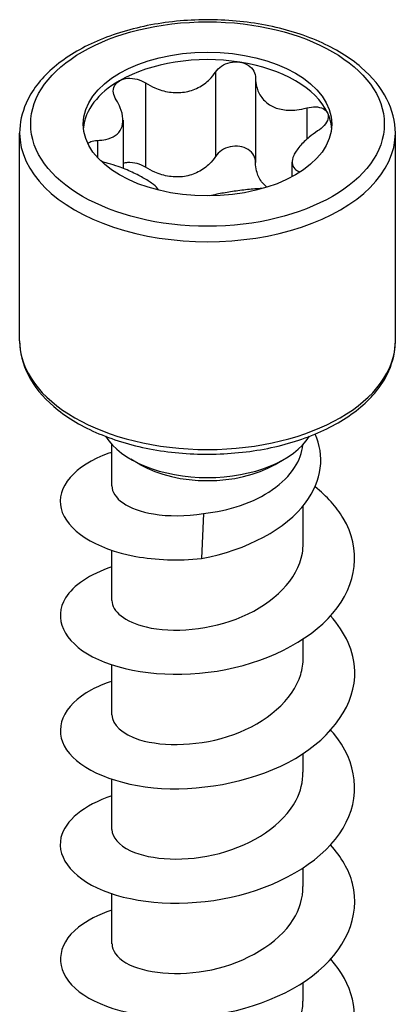
# Model space of a CAD drawing. Units: millimetres. Extents: x -18 to 44, y -136 to 60.
# Drawn here: x 34 to 44, y -62 to -35 of the extents above; entities that cross this region are included whole.
import ezdxf

# ---------------------------------------------------------------- set-up
doc = ezdxf.new("R2010")
doc.units = ezdxf.units.MM
doc.header["$LTSCALE"] = 4.881901

# ---------------------------------------------------------------- blocks, each defined once
blk = doc.blocks.new('ESCRFTZ80X120-Iso')
for p, q in [((0.0086, 1.9842), (0.0086, 1.8942)), ((0.0514, 1.9776), (0.0514, 1.8876)), ((-0.0663, 1.9727), (-0.0663, 1.8826)), ((0.1062, 1.946), (0.1062, 1.9126)), ((-0.0903, 1.9329), (-0.0903, 1.8814)), ((-0.2008, 1.6973), (-0.2008, 1.9191)), ((0.2008, 1.6973), (0.2008, 1.9191)), ((-0.1177, 1.9113), (-0.1177, 1.8931)), ((0.0903, 1.888), (0.0903, 1.8725)), ((0.0976, 1.878), (0.0976, 1.8767)), ((-0.1024, 1.5425), (-0.1024, 1.5868)), ((-0.0724, 1.5655), (-0.0821, 1.5711)), ((0.0724, 1.5655), (0.0821, 1.5711)), ((-0.0042, 1.5132), (-0.0065, 1.465)), ((0.1024, 1.4814), (0.1024, 1.5212)), ((-0.1024, 1.4203), (-0.1024, 1.4738)), ((0.1024, 1.3593), (0.1024, 1.3792)), ((-0.1024, 1.2982), (-0.1024, 1.3516)), ((0.1024, 1.2371), (0.1024, 1.257)), ((-0.1024, 1.176), (-0.1024, 1.2295)), ((0.1024, 1.115), (0.1024, 1.1349)), ((-0.1024, 1.0539), (-0.1024, 1.1073)), ((0.1024, 0.9928), (0.1024, 1.0127))]:
    blk.add_line(p, q)
for major_axis in [(0.189, 0), (-0.1329, 0)]:
    blk.add_ellipse((0, 1.9287), major_axis=major_axis, ratio=0.57735)
for centre, major_axis, start_param, end_param in [((0, 1.9207), (-0.1329, 0), 4.45059, 5.497787), ((0, 1.9207), (0.1329, 0), 0.261799, 1.308997), ((0, 1.9207), (-0.1329, 0), 5.497787, 6.230783), ((0, 1.9207), (0.1329, 0), 0.052402, 0.261799), ((0, 1.9191), (-0.2008, 0), 0, 3.141593), ((0, 1.6973), (0.2008, 0), 3.141593, 6.283185), ((0, 1.6185), (-0.1161, 0), 0.350885, 2.790708), ((0, 1.6073), (0.1024, 0), 3.926991, 5.497787)]:
    blk.add_ellipse(centre, major_axis=major_axis, ratio=0.57735, start_param=start_param, end_param=end_param)
for points, knots in [([(0.2008, 1.9191), (0.2008, 1.9315), (0.1976, 1.9439), (0.1855, 1.9676), (0.1761, 1.979), (0.1519, 1.9998), (0.1366, 2.0091), (0.1019, 2.0244), (0.0824, 2.0303), (0.0415, 2.0381), (0.02, 2.0401), (-0.0228, 2.0399), (-0.0441, 2.0378), (-0.0847, 2.0296), (-0.1039, 2.0236), (-0.1385, 2.0081), (-0.1537, 1.9985), (-0.1784, 1.9767), (-0.1879, 1.9644), (-0.1984, 1.9408), (-0.2008, 1.93), (-0.2008, 1.9191)], [0.785398, 0.785398, 0.785398, 0.785398, 1.072703, 1.072703, 1.378277, 1.378277, 1.705018, 1.705018, 2.03493, 2.03493, 2.363223, 2.363223, 2.690783, 2.690783, 3.019135, 3.019135, 3.349083, 3.349083, 3.675304, 3.675304, 3.926991, 3.926991, 3.926991, 3.926991]), ([(0.0086, 1.9842), (0.0102, 1.9867), (0.0124, 1.9889), (0.0176, 1.9923), (0.0208, 1.9937), (0.0276, 1.9952), (0.0312, 1.9953), (0.0344, 1.9948)], [0.02822296, 0.02822296, 0.02822296, 0.02822296, 0.05259324, 0.05259324, 0.07796832, 0.07796832, 0.10334341, 0.10334341, 0.10334341, 0.10334341]), ([(0.0344, 1.9948), (0.0376, 1.9943), (0.0408, 1.9932), (0.046, 1.9898), (0.0481, 1.9876), (0.0507, 1.983), (0.0514, 1.9803), (0.0514, 1.9776)], [0.10334341, 0.10334341, 0.10334341, 0.10334341, 0.12871849, 0.12871849, 0.15409357, 0.15409357, 0.17846385, 0.17846385, 0.17846385, 0.17846385]), ([(-0.094, 1.9749), (-0.0916, 1.9763), (-0.0886, 1.9772), (-0.0821, 1.9778), (-0.0785, 1.9774), (-0.0722, 1.9758), (-0.0691, 1.9744), (-0.0663, 1.9727)], [0.10334341, 0.10334341, 0.10334341, 0.10334341, 0.12871849, 0.12871849, 0.15409357, 0.15409357, 0.17846385, 0.17846385, 0.17846385, 0.17846385]), ([(-0.0663, 1.9727), (-0.0631, 1.9706), (-0.0597, 1.9688), (-0.0516, 1.9653), (-0.0462, 1.9637), (-0.0353, 1.962), (-0.0297, 1.9621), (-0.0197, 1.9636), (-0.0146, 1.9652), (-0.0052, 1.97), (-0.0011, 1.9731), (0.0046, 1.9787), (0.0067, 1.9814), (0.0086, 1.9842)], [0.0579032, 0.0579032, 0.0579032, 0.0579032, 0.0857843, 0.0857843, 0.1251708, 0.1251708, 0.1645574, 0.1645574, 0.2039439, 0.2039439, 0.2433305, 0.2433305, 0.2712116, 0.2712116, 0.2712116, 0.2712116]), ([(0.0514, 1.9776), (0.0514, 1.9745), (0.0518, 1.9714), (0.0535, 1.9647), (0.0553, 1.9606), (0.0605, 1.9536), (0.0639, 1.9507), (0.0712, 1.9464), (0.0756, 1.9449), (0.0853, 1.9433), (0.0905, 1.9433), (0.0988, 1.9443), (0.1025, 1.945), (0.1062, 1.946)], [0.0579032, 0.0579032, 0.0579032, 0.0579032, 0.0857843, 0.0857843, 0.1251708, 0.1251708, 0.1645574, 0.1645574, 0.2039439, 0.2039439, 0.2433305, 0.2433305, 0.2712116, 0.2712116, 0.2712116, 0.2712116]), ([(-0.0976, 1.9546), (-0.0992, 1.957), (-0.1002, 1.9596), (-0.1009, 1.9645), (-0.1005, 1.9671), (-0.0982, 1.9717), (-0.0963, 1.9736), (-0.094, 1.9749)], [0.02822296, 0.02822296, 0.02822296, 0.02822296, 0.05259324, 0.05259324, 0.07796832, 0.07796832, 0.10334341, 0.10334341, 0.10334341, 0.10334341]), ([(-0.1177, 1.9113), (-0.1145, 1.9114), (-0.1115, 1.9117), (-0.1051, 1.9131), (-0.1015, 1.9144), (-0.0957, 1.9184), (-0.0936, 1.921), (-0.0909, 1.9267), (-0.0902, 1.9303), (-0.0906, 1.9381), (-0.0916, 1.9423), (-0.0943, 1.9488), (-0.0958, 1.9517), (-0.0976, 1.9546)], [0.0579032, 0.0579032, 0.0579032, 0.0579032, 0.0857843, 0.0857843, 0.1251708, 0.1251708, 0.1645574, 0.1645574, 0.2039439, 0.2039439, 0.2433305, 0.2433305, 0.2712116, 0.2712116, 0.2712116, 0.2712116]), ([(0.1062, 1.946), (0.1094, 1.9468), (0.1127, 1.9472), (0.1185, 1.947), (0.1213, 1.9463), (0.1258, 1.9441), (0.1275, 1.9424), (0.1283, 1.9406)], [0.02822296, 0.02822296, 0.02822296, 0.02822296, 0.05259324, 0.05259324, 0.07796832, 0.07796832, 0.10334341, 0.10334341, 0.10334341, 0.10334341]), ([(0.1283, 1.9406), (0.1292, 1.9387), (0.1294, 1.9364), (0.1281, 1.9318), (0.1266, 1.9293), (0.1229, 1.9251), (0.1205, 1.923), (0.1177, 1.9213)], [0.10334341, 0.10334341, 0.10334341, 0.10334341, 0.12871849, 0.12871849, 0.15409357, 0.15409357, 0.17846385, 0.17846385, 0.17846385, 0.17846385]), ([(0.1177, 1.9213), (0.1145, 1.9192), (0.1115, 1.917), (0.1051, 1.9118), (0.1015, 1.9084), (0.0957, 1.9015), (0.0936, 1.8982), (0.0909, 1.8924), (0.0902, 1.8896), (0.0906, 1.8847), (0.0916, 1.8826), (0.0943, 1.8799), (0.0958, 1.8789), (0.0976, 1.878)], [0.0579032, 0.0579032, 0.0579032, 0.0579032, 0.0857843, 0.0857843, 0.1251708, 0.1251708, 0.1645574, 0.1645574, 0.2039439, 0.2039439, 0.2433305, 0.2433305, 0.2712116, 0.2712116, 0.2712116, 0.2712116]), ([(-0.1278, 1.9077), (-0.127, 1.9086), (-0.126, 1.9094), (-0.1229, 1.9107), (-0.1205, 1.9112), (-0.1177, 1.9113)], [0.13753652, 0.13753652, 0.13753652, 0.13753652, 0.15409357, 0.15409357, 0.17846385, 0.17846385, 0.17846385, 0.17846385]), ([(0.0344, 1.9048), (0.0312, 1.9053), (0.0276, 1.9052), (0.0208, 1.9037), (0.0176, 1.9023), (0.0124, 1.8989), (0.0102, 1.8967), (0.0086, 1.8942)], [0.25980601, 0.25980601, 0.25980601, 0.25980601, 0.28518109, 0.28518109, 0.31055617, 0.31055617, 0.33492646, 0.33492646, 0.33492646, 0.33492646]), ([(0.0514, 1.8876), (0.0514, 1.8903), (0.0507, 1.893), (0.0481, 1.8976), (0.046, 1.8998), (0.0408, 1.9032), (0.0376, 1.9043), (0.0344, 1.9048)], [0.18468556, 0.18468556, 0.18468556, 0.18468556, 0.20905584, 0.20905584, 0.23443093, 0.23443093, 0.25980601, 0.25980601, 0.25980601, 0.25980601]), ([(0.0086, 1.8942), (0.0067, 1.8914), (0.0046, 1.8887), (-0.0011, 1.8831), (-0.0052, 1.88), (-0.0146, 1.8752), (-0.0197, 1.8736), (-0.0297, 1.872), (-0.0353, 1.872), (-0.0462, 1.8737), (-0.0516, 1.8753), (-0.0597, 1.8788), (-0.0631, 1.8806), (-0.0663, 1.8826)], [0.6014194, 0.6014194, 0.6014194, 0.6014194, 0.6293005, 0.6293005, 0.668687, 0.668687, 0.7080736, 0.7080736, 0.7474601, 0.7474601, 0.7868467, 0.7868467, 0.8147277, 0.8147277, 0.8147277, 0.8147277]), ([(-0.0524, 1.8582), (-0.0524, 1.8583), (-0.0525, 1.8584), (-0.0535, 1.8602), (-0.0553, 1.8621), (-0.0605, 1.8663), (-0.0639, 1.8685), (-0.0712, 1.8727), (-0.0756, 1.875), (-0.0853, 1.8795), (-0.0905, 1.8815), (-0.0988, 1.8845), (-0.1025, 1.8856), (-0.1062, 1.8866)], [0.0836983, 0.0836983, 0.0836983, 0.0836983, 0.0857843, 0.0857843, 0.1251708, 0.1251708, 0.1645574, 0.1645574, 0.2039439, 0.2039439, 0.2433305, 0.2433305, 0.2712116, 0.2712116, 0.2712116, 0.2712116]), ([(-0.0663, 1.8826), (-0.0691, 1.8844), (-0.0722, 1.8858), (-0.0785, 1.8874), (-0.0821, 1.8878), (-0.0871, 1.8874), (-0.0888, 1.887), (-0.0903, 1.8865)], [0.18468556, 0.18468556, 0.18468556, 0.18468556, 0.20905584, 0.20905584, 0.23443093, 0.23443093, 0.24817607, 0.24817607, 0.24817607, 0.24817607]), ([(0.0635, 1.8613), (0.0614, 1.863), (0.0595, 1.865), (0.0553, 1.8706), (0.0535, 1.8747), (0.0518, 1.8814), (0.0514, 1.8845), (0.0514, 1.8876)], [0.72318537, 0.72318537, 0.72318537, 0.72318537, 0.74746013, 0.74746013, 0.78684668, 0.78684668, 0.81472774, 0.81472774, 0.81472774, 0.81472774]), ([(0.0585, 1.8599), (0.0578, 1.8598), (0.0571, 1.8598), (0.0516, 1.8596), (0.0462, 1.8591), (0.0353, 1.8579), (0.0297, 1.8571), (0.0197, 1.8556), (0.0146, 1.8547), (0.0072, 1.8532), (0.0047, 1.8526), (0.0025, 1.852)], [0.079757, 0.079757, 0.079757, 0.079757, 0.0857843, 0.0857843, 0.1251708, 0.1251708, 0.1645574, 0.1645574, 0.2039439, 0.2039439, 0.2264039, 0.2264039, 0.2264039, 0.2264039]), ([(-0.2008, 1.6973), (-0.2008, 1.6849), (-0.1976, 1.6725), (-0.1855, 1.6487), (-0.1761, 1.6374), (-0.1519, 1.6166), (-0.1366, 1.6073), (-0.1019, 1.592), (-0.0824, 1.5861), (-0.0415, 1.5782), (-0.02, 1.5763), (0.0228, 1.5765), (0.0441, 1.5786), (0.0847, 1.5867), (0.1039, 1.5928), (0.1385, 1.6083), (0.1537, 1.6179), (0.1784, 1.6397), (0.1879, 1.652), (0.1984, 1.6756), (0.2008, 1.6864), (0.2008, 1.6973)], [3.926991, 3.926991, 3.926991, 3.926991, 4.214296, 4.214296, 4.51987, 4.51987, 4.846611, 4.846611, 5.176523, 5.176523, 5.504815, 5.504815, 5.832376, 5.832376, 6.160728, 6.160728, 6.490676, 6.490676, 6.816897, 6.816897, 7.068583, 7.068583, 7.068583, 7.068583]), ([(-0.0065, 1.465), (0.0425, 1.4741), (0.0842, 1.4971), (0.1049, 1.5245), (0.123, 1.5484), (0.1252, 1.5751), (0.1151, 1.5979)], [0, 0, 0, 0, 0.928276, 0.928276, 0.928276, 1.736819, 1.736819, 1.736819, 1.736819]), ([(-0.1024, 1.5784), (-0.1033, 1.5781), (-0.1043, 1.5778), (-0.1053, 1.5774), (-0.1423, 1.5644), (-0.162, 1.5407), (-0.1565, 1.5183), (-0.151, 1.4957), (-0.1203, 1.4752), (-0.0767, 1.4673), (-0.0552, 1.4635), (-0.031, 1.4626), (-0.0065, 1.465)], [160.143412, 160.143412, 160.143412, 160.143412, 160.168039, 160.168039, 160.168039, 161.11671, 161.11671, 161.11671, 162.069067, 162.069067, 162.069067, 162.536083, 162.536083, 162.536083, 162.536083]), ([(-0.0042, 1.5132), (0.0092, 1.5145), (0.0227, 1.5173), (0.048, 1.5259), (0.0596, 1.5316), (0.0794, 1.5455), (0.0874, 1.5534), (0.098, 1.5699), (0.1011, 1.5781), (0.102, 1.5865)], [0, 0, 0, 0, 0.1037978, 0.1037978, 0.2075957, 0.2075957, 0.3113935, 0.3113935, 0.404227, 0.404227, 0.404227, 0.404227]), ([(-0.1022, 1.4562), (-0.1257, 1.4483), (-0.1434, 1.4365), (-0.1518, 1.423), (-0.165, 1.4015), (-0.1539, 1.3765), (-0.1228, 1.3602), (-0.0913, 1.3437), (-0.0401, 1.3369), (0.0102, 1.345), (0.0602, 1.3531), (0.1079, 1.3758), (0.1341, 1.4067), (0.1603, 1.4374), (0.1645, 1.4754), (0.1451, 1.5081), (0.1379, 1.5202), (0.1276, 1.5315), (0.115, 1.5415)], [153.860226, 153.860226, 153.860226, 153.860226, 154.453069, 154.453069, 154.453069, 155.399464, 155.399464, 155.399464, 156.358936, 156.358936, 156.358936, 157.313535, 157.313535, 157.313535, 158.264024, 158.264024, 158.264024, 158.615651, 158.615651, 158.615651, 158.615651]), ([(-0.1023, 1.5425), (-0.1021, 1.5297), (-0.0851, 1.517), (-0.0576, 1.5126), (-0.0419, 1.51), (-0.0232, 1.51), (-0.0042, 1.5132)], [161.006623, 161.006623, 161.006623, 161.006623, 161.979623, 161.979623, 161.979623, 162.536083, 162.536083, 162.536083, 162.536083]), ([(-0.1022, 1.4204), (-0.102, 1.4088), (-0.0885, 1.3974), (-0.0656, 1.392), (-0.0376, 1.3854), (0.0033, 1.3885), (0.0372, 1.4031), (0.071, 1.4175), (0.0965, 1.4431), (0.1014, 1.4707), (0.102, 1.4742), (0.1023, 1.4778), (0.1023, 1.4814)], [154.723438, 154.723438, 154.723438, 154.723438, 155.598993, 155.598993, 155.598993, 156.666367, 156.666367, 156.666367, 157.727949, 157.727949, 157.727949, 157.865031, 157.865031, 157.865031, 157.865031]), ([(-0.1023, 1.334), (-0.1103, 1.3314), (-0.1175, 1.3284), (-0.124, 1.325), (-0.1551, 1.3083), (-0.1653, 1.2826), (-0.1506, 1.261), (-0.1359, 1.2394), (-0.0968, 1.2226), (-0.049, 1.2198), (-0.0013, 1.217), (0.0537, 1.2283), (0.094, 1.2518), (0.1341, 1.2752), (0.1586, 1.3103), (0.1574, 1.3453), (0.1568, 1.3658), (0.1474, 1.3861), (0.1315, 1.4039)], [147.577041, 147.577041, 147.577041, 147.577041, 147.77578, 147.77578, 147.77578, 148.73661, 148.73661, 148.73661, 149.694809, 149.694809, 149.694809, 150.650573, 150.650573, 150.650573, 151.604095, 151.604095, 151.604095, 152.161568, 152.161568, 152.161568, 152.161568]), ([(-0.1022, 1.2982), (-0.1019, 1.2879), (-0.0914, 1.2776), (-0.0726, 1.2717), (-0.047, 1.2638), (-0.007, 1.2646), (0.028, 1.2773), (0.0629, 1.2899), (0.0913, 1.314), (0.0996, 1.3412), (0.1014, 1.3472), (0.1023, 1.3532), (0.1022, 1.3592)], [148.440253, 148.440253, 148.440253, 148.440253, 149.222216, 149.222216, 149.222216, 150.28797, 150.28797, 150.28797, 151.350839, 151.350839, 151.350839, 151.581846, 151.581846, 151.581846, 151.581846]), ([(-0.1022, 1.2119), (-0.1322, 1.2018), (-0.1523, 1.1852), (-0.1566, 1.1673), (-0.1619, 1.1448), (-0.142, 1.1212), (-0.1048, 1.1082), (-0.0676, 1.0952), (-0.0141, 1.0933), (0.0345, 1.1058), (0.0831, 1.1182), (0.1255, 1.1448), (0.145, 1.1774), (0.1644, 1.21), (0.1604, 1.2479), (0.1346, 1.2786), (0.1336, 1.2797), (0.1327, 1.2807), (0.1317, 1.2818)], [141.293856, 141.293856, 141.293856, 141.293856, 142.049748, 142.049748, 142.049748, 142.999844, 142.999844, 142.999844, 143.949049, 143.949049, 143.949049, 144.897407, 144.897407, 144.897407, 145.844963, 145.844963, 145.844963, 145.878383, 145.878383, 145.878383, 145.878383]), ([(-0.1021, 1.176), (-0.102, 1.1676), (-0.0952, 1.1592), (-0.0822, 1.1532), (-0.0607, 1.1433), (-0.023, 1.1409), (0.0128, 1.1504), (0.0485, 1.1598), (0.081, 1.181), (0.0947, 1.2071), (0.0997, 1.2167), (0.1021, 1.2269), (0.102, 1.2371)], [142.157068, 142.157068, 142.157068, 142.157068, 142.79569, 142.79569, 142.79569, 143.853037, 143.853037, 143.853037, 144.909324, 144.909324, 144.909324, 145.29866, 145.29866, 145.29866, 145.29866]), ([(-0.1022, 1.0897), (-0.1166, 1.085), (-0.1288, 1.0788), (-0.1379, 1.0716), (-0.1622, 1.0524), (-0.1636, 1.0263), (-0.1415, 1.0064), (-0.1195, 0.9866), (-0.0747, 0.9736), (-0.0251, 0.9752), (0.0244, 0.9767), (0.0773, 0.993), (0.1124, 1.0198), (0.1475, 1.0466), (0.1639, 1.0835), (0.155, 1.1182), (0.1513, 1.1327), (0.1431, 1.1468), (0.1315, 1.1595)], [135.01067, 135.01067, 135.01067, 135.01067, 135.370247, 135.370247, 135.370247, 136.327879, 136.327879, 136.327879, 137.284292, 137.284292, 137.284292, 138.239534, 138.239534, 138.239534, 139.193654, 139.193654, 139.193654, 139.595198, 139.595198, 139.595198, 139.595198]), ([(-0.102, 1.0539), (-0.102, 1.0466), (-0.097, 1.0393), (-0.0872, 1.0336), (-0.0681, 1.0227), (-0.0316, 1.0184), (0.0047, 1.0263), (0.041, 1.0341), (0.0755, 1.054), (0.0917, 1.0797), (0.0987, 1.0908), (0.1021, 1.1029), (0.102, 1.1149)], [135.873882, 135.873882, 135.873882, 135.873882, 136.425842, 136.425842, 136.425842, 137.490872, 137.490872, 137.490872, 138.554459, 138.554459, 138.554459, 139.015475, 139.015475, 139.015475, 139.015475]), ([(-0.1024, 0.9677), (-0.1381, 0.9557), (-0.1591, 0.9341), (-0.1574, 0.9127), (-0.1555, 0.8902), (-0.1286, 0.8685), (-0.0873, 0.8588), (-0.0459, 0.849), (0.0088, 0.8515), (0.0553, 0.8677), (0.1029, 0.8843), (0.1406, 0.9151), (0.1529, 0.9498), (0.1632, 0.9794), (0.1551, 1.0113), (0.1317, 1.0375)], [128.727485, 128.727485, 128.727485, 128.727485, 129.627432, 129.627432, 129.627432, 130.574046, 130.574046, 130.574046, 131.520303, 131.520303, 131.520303, 132.489546, 132.489546, 132.489546, 133.312013, 133.312013, 133.312013, 133.312013]), ([(-0.1021, 0.9317), (-0.1021, 0.9263), (-0.0994, 0.9209), (-0.0938, 0.9161), (-0.0792, 0.9037), (-0.0452, 0.8966), (-0.0087, 0.9017), (0.0278, 0.9069), (0.0654, 0.9244), (0.0855, 0.949), (0.0964, 0.9623), (0.102, 0.9776), (0.102, 0.9928)], [129.590697, 129.590697, 129.590697, 129.590697, 130.001568, 130.001568, 130.001568, 131.076689, 131.076689, 131.076689, 132.149951, 132.149951, 132.149951, 132.73229, 132.73229, 132.73229, 132.73229])]:
    blk.add_open_spline(points, degree=3, knots=knots)
for points in [[(-0.1062, 1.8866), (-0.1089, 1.8873), (-0.1116, 1.8883), (-0.114, 1.8893)], [(0.0976, 1.878), (0.098, 1.8778), (0.0984, 1.8776), (0.0987, 1.8774)]]:
    blk.add_open_spline(points, degree=3)

msp = doc.modelspace()

# ---------------------------------------------------------------- block references
at = {"xscale": 25.4, "yscale": 25.4, "zscale": 25.4}
msp.add_blockref('ESCRFTZ80X120-Iso', (38.951, -87.09), dxfattribs=at)

doc.saveas('drawing.dxf')
